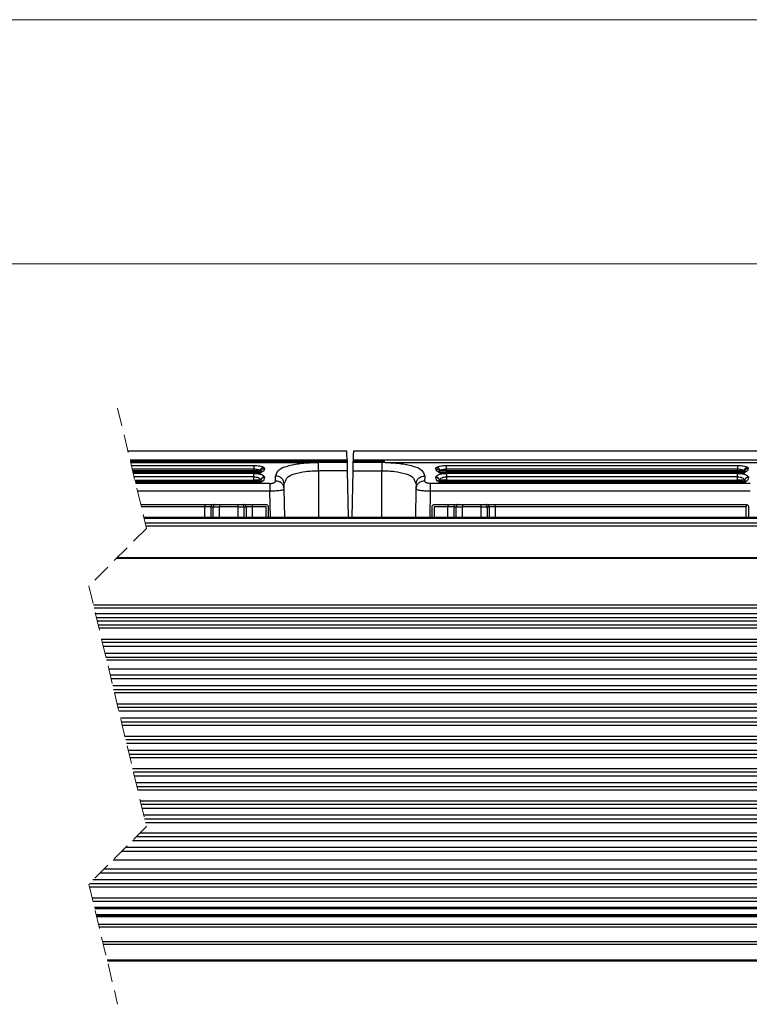
# Model space of a CAD drawing. Units: millimetres. Extents: x 10 to 584, y 10 to 410.
# Drawn here: x 325 to 376, y 342 to 410 of the extents above; entities that cross this region are included whole.
import ezdxf

# ---------------------------------------------------------------- set-up
doc = ezdxf.new("R2010")
doc.units = ezdxf.units.MM
doc.linetypes.add('HIDDEN', pattern=[1.905, 1.27, -0.635])
doc.styles.add('SLDTEXTSTYLE0', font='TXT', dxfattribs={"width": 0.605})
doc.dimstyles.new('SLDDIMSTYLE0', dxfattribs={"dimtxt": 4.622974, "dimasz": 3, "dimexe": 0, "dimexo": 0.0625, "dimgap": 1.155743, "dimtad": 1, "dimdec": 0, "dimlfac": 2, "dimrnd": 1e-09, "dimzin": 12, "dimdsep": 46, "dimtxsty": 'SLDTEXTSTYLE0', "dimsah": 1, "dimcen": 0.09, "dimadec": 0, "dimazin": 3, "dimtfac": 1, "dimtofl": 0, "dimtmove": 0, "dimatfit": 3, "dimfxl": 0, "dimfrac": 2, "dimtolj": 1, "dimtzin": 12, "dimarcsym": 0})

# ---------------------------------------------------------------- blocks, each defined once
blk = doc.blocks.new('_D')
at = {"color": 7, "linetype": 'Continuous', "lineweight": 18}
for p, q in [((86.138, 376.391), (86.138, 394.027)), ((500.792, 376.391), (500.792, 394.027)), ((86.138, 393.027), (500.792, 393.027))]:
    blk.add_line(p, q, dxfattribs=at)
for points in [[(86.138, 393.027), (89.138, 392.277), (89.138, 393.777)], [(500.792, 393.027), (497.792, 393.777), (497.792, 392.277)]]:
    blk.add_solid(points, dxfattribs=at)
at = {"color": 7, "linetype": 'Continuous', "lineweight": 18, "insert": (286.41, 399.166), "char_height": 4.7625, "attachment_point": 1, "style": 'SLDTEXTSTYLE0'}
blk.add_mtext('1219', dxfattribs=at)

msp = doc.modelspace()

# ---------------------------------------------------------------- linework, layer by layer
at = {"color": 7, "linetype": 'Continuous', "lineweight": 18}
msp.add_line((584.0011, 409.9994), (10.0011, 409.9994), dxfattribs=at)
at = {"color": 7, "linetype": 'HIDDEN', "lineweight": 18}
for p, q in [((332.2252, 382.9902), (334.2252, 374.6245)), ((334.2252, 374.6245), (330.2252, 370.6245)), ((330.2252, 370.6245), (334.2252, 353.8931)), ((334.2252, 353.8931), (330.2252, 349.8931)), ((330.2252, 349.8931), (332.2252, 341.5274))]:
    msp.add_line(p, q, dxfattribs=at)
at = {"color": 7, "linetype": 'Continuous', "lineweight": 25}
for p, q in [((348.1664, 379.9902), (332.9424, 379.9902)), ((333.0862, 379.3886), (348.1769, 379.3886)), ((348.6072, 379.3886), (500.5769, 379.3886)), ((500.5664, 379.9902), (348.6177, 379.9902)), ((348.1878, 379.2081), (333.1294, 379.2081)), ((333.1301, 379.2053), (345.9705, 379.2053)), ((333.1793, 378.9991), (341.692, 378.9991)), ((333.237, 378.7581), (341.692, 378.7581)), ((341.692, 378.9991), (341.692, 378.7581)), ((341.692, 378.6443), (341.692, 378.7581)), ((346.192, 378.6349), (346.192, 379.2066)), ((348.1786, 379.2908), (348.18, 379.2081)), ((348.604, 379.2058), (348.6055, 379.2908)), ((350.5919, 379.206), (348.604, 379.2058)), ((350.814, 379.2052), (350.5919, 379.206)), ((350.814, 379.2052), (379.8143, 379.2052)), ((355.092, 378.9991), (375.342, 378.9991)), ((355.092, 378.7581), (355.092, 378.9991)), ((355.092, 378.7581), (355.092, 378.6443)), ((355.092, 378.7581), (375.342, 378.7581)), ((375.342, 378.9991), (375.342, 378.7581)), ((375.342, 378.6443), (375.342, 378.7581)), ((333.2642, 378.6443), (341.692, 378.6443)), ((341.692, 378.5444), (333.2881, 378.5444)), ((333.298, 378.5028), (342.092, 378.5028)), ((341.6913, 378.4471), (333.3113, 378.4471)), ((341.692, 378.2111), (333.3677, 378.2111)), ((333.4219, 377.9844), (341.692, 377.9844)), ((341.6913, 378.4471), (342.092, 378.4473)), ((341.692, 378.6443), (341.692, 378.5444)), ((341.692, 377.9844), (341.692, 378.2111)), ((341.692, 377.9844), (341.692, 377.8845)), ((342.092, 378.5028), (342.092, 378.5304)), ((342.2434, 378.5241), (342.092, 378.4473)), ((342.1353, 378.5127), (342.092, 378.4473)), ((342.092, 378.4473), (342.092, 378.5028)), ((342.1887, 378.6047), (342.1353, 378.5127)), ((342.188, 377.9722), (342.1915, 377.9608)), ((342.4361, 378.206), (342.4404, 378.1702)), ((343.2121, 377.9176), (343.2062, 378.2661)), ((348.19, 378.6349), (346.192, 378.6349)), ((348.19, 378.6349), (348.2466, 375.3913)), ((348.5374, 375.3913), (348.594, 378.6349)), ((348.594, 378.6349), (350.592, 378.6349)), ((353.5778, 378.2661), (353.5719, 377.9176)), ((354.3437, 378.1702), (354.348, 378.206)), ((354.692, 378.4473), (354.5407, 378.5241)), ((354.5925, 377.9608), (354.596, 377.9722)), ((354.692, 378.4473), (354.6488, 378.5127)), ((354.692, 378.5028), (354.692, 378.4473)), ((354.692, 378.5028), (375.742, 378.5028)), ((354.692, 378.4473), (355.0925, 378.4471)), ((355.092, 378.5444), (355.092, 378.6443)), ((355.092, 378.6443), (375.342, 378.6443)), ((375.342, 378.5444), (355.092, 378.5444)), ((355.092, 378.2111), (355.092, 377.9844)), ((375.342, 378.2111), (355.092, 378.2111)), ((355.092, 377.9844), (355.092, 377.8845)), ((355.092, 377.9844), (375.342, 377.9844)), ((375.342, 378.4471), (355.0925, 378.4471)), ((375.342, 378.6443), (375.342, 378.5444)), ((375.342, 378.4471), (375.742, 378.4473)), ((375.342, 378.2111), (375.342, 378.4471)), ((375.342, 377.9844), (375.342, 378.2111)), ((375.342, 377.9844), (375.342, 377.8845)), ((375.742, 378.5028), (375.742, 378.5304)), ((375.8934, 378.5241), (375.742, 378.4473)), ((375.7853, 378.5127), (375.742, 378.4473)), ((375.742, 378.4473), (375.742, 378.5028)), ((375.8387, 378.6047), (375.7853, 378.5127)), ((375.838, 377.9722), (375.8415, 377.9608)), ((376.086, 378.206), (376.0904, 378.1702)), ((341.692, 377.8845), (333.4458, 377.8845)), ((342.092, 377.845), (333.4553, 377.845)), ((342.092, 377.7647), (333.4745, 377.7647)), ((342.8152, 377.744), (333.4794, 377.744)), ((342.2769, 377.8787), (342.092, 377.7647)), ((342.092, 377.845), (342.092, 377.8705)), ((342.1448, 377.8601), (342.092, 377.7647)), ((342.092, 377.7647), (342.092, 377.845)), ((342.1916, 377.9608), (342.1448, 377.8601)), ((342.8152, 377.744), (342.8152, 377.2035)), ((343.812, 377.3733), (343.7873, 377.3534)), ((343.812, 377.3733), (343.7907, 377.4689)), ((343.7978, 377.3609), (343.7989, 377.4322)), ((343.8061, 377.7142), (343.8945, 377.9065)), ((343.812, 377.3733), (343.8061, 377.7142)), ((343.8466, 375.3913), (343.812, 377.3733)), ((352.9029, 377.8774), (352.9779, 377.7142)), ((352.972, 377.3733), (352.9374, 375.3913)), ((352.9396, 377.9087), (352.9898, 377.8094)), ((352.9779, 377.7142), (352.972, 377.3733)), ((352.9933, 377.4689), (352.972, 377.3733)), ((352.9968, 377.3534), (352.972, 377.3733)), ((352.9779, 377.7142), (352.9994, 377.8118)), ((352.9851, 377.4322), (352.9862, 377.3619)), ((353.9689, 377.744), (353.9689, 377.2035)), ((376.2152, 377.744), (353.9689, 377.744)), ((354.692, 377.7647), (354.5071, 377.8787)), ((354.6392, 377.8601), (354.5925, 377.9608)), ((354.692, 377.7647), (354.6392, 377.8601)), ((354.692, 377.845), (354.692, 377.7647)), ((375.742, 377.845), (354.692, 377.845)), ((375.742, 377.7647), (354.692, 377.7647)), ((375.342, 377.8845), (355.092, 377.8845)), ((375.9269, 377.8787), (375.742, 377.7647)), ((375.742, 377.845), (375.742, 377.8705)), ((375.7948, 377.8601), (375.742, 377.7647)), ((375.742, 377.7647), (375.742, 377.845)), ((375.8415, 377.9608), (375.7948, 377.8601)), ((342.8152, 377.2035), (333.6086, 377.2035)), ((376.2152, 377.2035), (353.9689, 377.2035)), ((333.83, 376.2774), (342.542, 376.2774)), ((338.2953, 376.1274), (333.8659, 376.1274)), ((338.2953, 376.2774), (338.2953, 376.1274)), ((338.7283, 376.1274), (338.2953, 376.1274)), ((338.7283, 376.1274), (338.8727, 376.1274)), ((338.8727, 376.1274), (339.3057, 376.1274)), ((339.3057, 376.2774), (339.3057, 376.1274)), ((340.5783, 376.1274), (339.3057, 376.1274)), ((340.5783, 376.2774), (340.5783, 376.1274)), ((340.5783, 376.1274), (341.0114, 376.1274)), ((341.0114, 376.1274), (341.1557, 376.1274)), ((341.5887, 376.1274), (341.1557, 376.1274)), ((341.5887, 376.2774), (341.5887, 376.1274)), ((342.542, 376.1274), (341.5887, 376.1274)), ((342.692, 376.1274), (342.692, 375.3913)), ((354.092, 375.3913), (354.092, 376.1274)), ((354.242, 376.2774), (375.942, 376.2774)), ((355.1953, 376.1274), (354.242, 376.1274)), ((355.1953, 376.2774), (355.1953, 376.1274)), ((355.6283, 376.1274), (355.1953, 376.1274)), ((355.6283, 376.1274), (355.7727, 376.1274)), ((355.7727, 376.1274), (356.2057, 376.1274)), ((356.2057, 376.2774), (356.2057, 376.1274)), ((357.4783, 376.1274), (356.2057, 376.1274)), ((357.4783, 376.2774), (357.4783, 376.1274)), ((357.4783, 376.1274), (357.9114, 376.1274)), ((357.9114, 376.1274), (358.0557, 376.1274)), ((358.4887, 376.1274), (358.0557, 376.1274)), ((358.4887, 376.2774), (358.4887, 376.1274)), ((375.942, 376.1274), (358.4887, 376.1274)), ((375.942, 376.2335), (375.942, 376.1274)), ((376.092, 376.1274), (376.092, 375.3913)), ((500.792, 375.3913), (334.0419, 375.3913)), ((334.0559, 375.3328), (500.792, 375.3328)), ((500.792, 374.9971), (334.1361, 374.9971)), ((334.1819, 374.8056), (500.792, 374.8056)), ((500.792, 372.5287), (332.1294, 372.5287)), ((500.792, 372.5872), (332.1879, 372.5872)), ((330.5423, 369.2982), (500.792, 369.2982)), ((330.5881, 369.1067), (500.792, 369.1067)), ((500.792, 368.6774), (330.6907, 368.6774)), ((330.7504, 368.4274), (500.792, 368.4274)), ((479.542, 368.1774), (330.8102, 368.1774)), ((330.87, 367.9274), (479.542, 367.9274)), ((479.542, 367.6774), (330.9298, 367.6774)), ((331.1091, 366.9274), (479.542, 366.9274)), ((479.542, 366.6774), (331.1688, 366.6774)), ((331.2286, 366.4274), (479.542, 366.4274)), ((479.542, 365.9274), (331.3481, 365.9274)), ((331.4079, 365.6774), (479.542, 365.6774)), ((331.4557, 365.4774), (476.042, 365.4774)), ((476.042, 364.8274), (331.6111, 364.8274)), ((479.542, 364.4274), (331.7067, 364.4274)), ((331.7665, 364.1774), (479.542, 364.1774)), ((479.542, 363.6774), (331.886, 363.6774)), ((331.9458, 363.4274), (479.542, 363.4274)), ((479.542, 363.1774), (332.0056, 363.1774)), ((332.1849, 362.4274), (479.542, 362.4274)), ((479.542, 362.1774), (332.2446, 362.1774)), ((332.3044, 361.9274), (479.542, 361.9274)), ((479.542, 361.4274), (332.4239, 361.4274)), ((332.4837, 361.1774), (479.542, 361.1774)), ((479.542, 360.9274), (332.5435, 360.9274)), ((332.7228, 360.1774), (479.542, 360.1774)), ((479.542, 359.9274), (332.7825, 359.9274)), ((332.8423, 359.6774), (479.542, 359.6774)), ((479.542, 359.1774), (332.9619, 359.1774)), ((333.0216, 358.9274), (479.542, 358.9274)), ((479.542, 358.6774), (333.0814, 358.6774)), ((333.2607, 357.9274), (479.542, 357.9274)), ((479.542, 357.6774), (333.3205, 357.6774)), ((333.3802, 357.4274), (479.542, 357.4274)), ((479.542, 356.9274), (333.4998, 356.9274)), ((333.5595, 356.6774), (479.542, 356.6774)), ((479.542, 356.4274), (333.6193, 356.4274)), ((333.7986, 355.6774), (479.542, 355.6774)), ((479.542, 355.4274), (333.8584, 355.4274)), ((333.9181, 355.1774), (479.542, 355.1774)), ((479.542, 354.6774), (334.0377, 354.6774)), ((334.0974, 354.4274), (479.542, 354.4274)), ((334.1572, 354.1774), (479.542, 354.1774)), ((479.542, 353.4274), (333.7595, 353.4274)), ((333.2595, 352.9274), (479.542, 352.9274)), ((479.542, 353.1774), (333.5095, 353.1774)), ((332.5095, 352.1774), (479.542, 352.1774)), ((479.542, 352.4274), (332.7595, 352.4274)), ((331.9095, 351.5774), (476.042, 351.5774)), ((331.0095, 350.6774), (479.542, 350.6774)), ((479.542, 350.9274), (331.2595, 350.9274)), ((330.2595, 349.9274), (479.542, 349.9274)), ((479.542, 350.1774), (330.5095, 350.1774)), ((479.542, 349.6774), (330.2768, 349.6774)), ((330.4561, 348.9274), (479.542, 348.9274)), ((479.542, 348.6774), (330.5158, 348.6774)), ((479.542, 348.2568), (330.6164, 348.2568)), ((330.631, 348.1954), (479.542, 348.1954)), ((479.542, 347.7506), (330.7374, 347.7506)), ((330.7549, 347.6774), (479.542, 347.6774)), ((479.542, 347.6042), (330.7724, 347.6042)), ((330.8928, 347.1006), (479.542, 347.1006)), ((330.935, 346.9238), (479.542, 346.9238)), ((479.542, 345.881), (331.1844, 345.881)), ((331.2266, 345.7042), (479.542, 345.7042)), ((479.542, 344.6006), (331.4905, 344.6006)), ((479.542, 344.5274), (331.508, 344.5274))]:
    msp.add_line(p, q, dxfattribs=at)
at = {"color": 8, "linetype": 'Continuous', "lineweight": 25}
for p, q in [((333.1096, 379.2908), (348.1786, 379.2908)), ((348.6055, 379.2908), (350.7957, 379.2908)), ((346.192, 378.6349), (346.192, 375.3913)), ((350.592, 375.3913), (350.592, 378.6349)), ((342.8468, 375.3913), (342.8152, 377.2035)), ((353.9689, 377.2035), (353.9372, 375.3913)), ((338.2953, 375.3913), (338.2953, 376.1274)), ((338.7283, 375.3913), (338.7283, 376.1274)), ((338.8727, 375.3913), (338.8727, 376.1274)), ((339.3057, 375.3913), (339.3057, 376.1274)), ((340.5783, 376.1274), (340.5783, 375.3913)), ((341.0114, 376.1274), (341.0114, 375.3913)), ((341.1557, 376.1274), (341.1557, 375.3913)), ((341.5887, 376.1274), (341.5887, 375.3913)), ((342.542, 375.3913), (342.542, 376.1274)), ((354.242, 376.1274), (354.242, 375.3913)), ((355.1953, 375.3913), (355.1953, 376.1274)), ((355.6283, 375.3913), (355.6283, 376.1274)), ((355.7727, 375.3913), (355.7727, 376.1274)), ((356.2057, 375.3913), (356.2057, 376.1274)), ((357.4783, 376.1274), (357.4783, 375.3913)), ((357.9114, 376.1274), (357.9114, 375.3913)), ((358.0557, 376.1274), (358.0557, 375.3913)), ((358.4887, 376.1274), (358.4887, 375.3913)), ((375.942, 375.3913), (375.942, 376.1274))]:
    msp.add_line(p, q, dxfattribs=at)
at = {"color": 7, "linetype": 'Continuous', "lineweight": 25, "flags": 128}
for points in [[(348.1769, 379.3886), (348.1702, 379.7731), (348.1668, 379.9661), (348.1664, 379.9902)], [(348.1769, 379.3886), (348.177, 379.3827), (348.1771, 379.3734), (348.1773, 379.361), (348.1776, 379.3459), (348.1779, 379.3287), (348.1782, 379.3101), (348.1786, 379.2908)], [(348.6072, 379.3886), (348.6071, 379.3827), (348.6069, 379.3734), (348.6067, 379.361), (348.6064, 379.3459), (348.6061, 379.3287), (348.6058, 379.3101), (348.6055, 379.2908)], [(348.6177, 379.9902), (348.6172, 379.9661), (348.6139, 379.7731), (348.6072, 379.3886)], [(348.1801, 379.2058), (348.1807, 379.1683), (348.1817, 379.112), (348.183, 379.0388), (348.1845, 378.9513), (348.1862, 378.8525), (348.1881, 378.7458), (348.19, 378.6349)], [(348.594, 378.6349), (348.5959, 378.7458), (348.5978, 378.8525), (348.5995, 378.9513), (348.601, 379.0388), (348.6023, 379.112), (348.6033, 379.1683), (348.604, 379.2058)], [(350.5919, 379.206), (350.592, 379.1281), (350.592, 378.9971), (350.592, 378.8266), (350.592, 378.6349)]]:
    msp.add_lwpolyline(points, dxfattribs=at)
at = {"color": 7, "linetype": 'Continuous', "lineweight": 25}
for centre, radius, start, end in [((342.092, 378.6028), 0.1, 269.993425, 295.618094), ((354.692, 378.603), 0.1001, 244.402425, 269.994588), ((375.742, 378.6029), 0.1001, 269.999806, 295.603181), ((342.092, 377.9449), 0.1, 269.990731, 301.889387), ((354.692, 377.9451), 0.1001, 238.137063, 269.995088), ((375.742, 377.9451), 0.1001, 270.002539, 301.869046), ((338.8691, 376.1368), 0.141, 94.400203, 183.817799), ((339.0134, 376.1368), 0.141, 94.402373, 183.809123), ((340.8706, 376.1368), 0.141, 356.190877, 85.597627), ((341.015, 376.1368), 0.141, 356.182201, 85.599797), ((355.7691, 376.1368), 0.1411, 94.405956, 183.805541), ((355.9134, 376.1368), 0.141, 94.400203, 183.817799), ((357.7706, 376.1368), 0.1411, 356.194459, 85.594044), ((357.915, 376.1368), 0.141, 356.181853, 85.60665)]:
    msp.add_arc(centre, radius, start, end, dxfattribs=at)
for points, knots in [([(341.692, 378.9991), (341.7608, 378.9977), (341.8937, 378.995), (342.0803, 378.9708), (342.2409, 378.9381), (342.3301, 378.8951), (342.3691, 378.8762)], [0, 0, 0, 0, 0.2971036, 0.5736209, 0.8133211, 1, 1, 1, 1]), ([(341.692, 378.7581), (341.7376, 378.7567), (341.8265, 378.7539), (341.9504, 378.7304), (342.0598, 378.6964), (342.1168, 378.6555), (342.1434, 378.6364)], [0, 0, 0, 0, 0.2868302, 0.5599684, 0.7945758, 1, 1, 1, 1]), ([(342.3691, 378.8762), (342.3423, 378.8698), (342.2857, 378.8561), (342.2146, 378.7991), (342.1618, 378.7236), (342.1494, 378.6647), (342.1434, 378.6364)], [0, 0, 0, 0, 0.2321683, 0.4913357, 0.7556721, 1, 1, 1, 1]), ([(342.4303, 378.7794), (342.4036, 378.7776), (342.3492, 378.7739), (342.2753, 378.7361), (342.2165, 378.6784), (342.1977, 378.6287), (342.1887, 378.6047)], [0, 0, 0, 0, 0.2480567, 0.5067984, 0.7615077, 1, 1, 1, 1]), ([(342.4303, 378.7794), (342.4135, 378.7284), (342.3789, 378.6233), (342.2894, 378.5578), (342.2434, 378.5241)], [0, 0, 0, 0, 0.4850925, 1, 1, 1, 1]), ([(342.3691, 378.8762), (342.3902, 378.8627), (342.4265, 378.8393), (342.4292, 378.7971), (342.4303, 378.7794)], [0, 0, 0, 0, 0.5799634, 1, 1, 1, 1]), ([(343.2062, 378.2661), (343.2643, 378.4125), (343.4089, 378.7768), (344.1209, 378.9965), (344.9607, 379.1655), (345.6187, 379.1914), (345.9705, 379.2053)], [0, 0, 0, 0, 0.1469486, 0.3655341, 0.6607475, 1, 1, 1, 1]), ([(345.9705, 379.2053), (345.9965, 379.2054), (346.0294, 379.2056), (346.0645, 379.2057), (346.0747, 379.2058), (346.1036, 379.206), (346.1382, 379.2062), (346.1759, 379.2064), (346.1878, 379.2064), (346.192, 379.2065)], [0, 0, 0, 0, 0.3512503, 0.4468502, 0.4747027, 0.4891672, 0.8391424, 0.9432191, 1, 1, 1, 1]), ([(348.1801, 379.2058), (348.1622, 379.2058), (347.8281, 379.2055), (347.1654, 379.2044), (346.5206, 379.2059), (346.192, 379.2066)], [0, 0, 0, 0, 0.0269084, 0.5041812, 1, 1, 1, 1]), ([(350.814, 379.2052), (351.166, 379.1914), (351.8243, 379.1655), (352.6641, 378.9963), (353.3756, 378.7764), (353.5199, 378.4124), (353.5778, 378.2661)], [0, 0, 0, 0, 0.33950508, 0.6348309, 0.85318252, 1, 1, 1, 1]), ([(354.3538, 378.7794), (354.355, 378.797), (354.3579, 378.8391), (354.394, 378.8626), (354.4149, 378.8762)], [0, 0, 0, 0, 0.4185569, 1, 1, 1, 1]), ([(354.5407, 378.5241), (354.498, 378.5546), (354.4081, 378.619), (354.3725, 378.7241), (354.3538, 378.7794)], [0, 0, 0, 0, 0.4740941, 1, 1, 1, 1]), ([(354.3538, 378.7794), (354.3809, 378.7775), (354.4359, 378.7737), (354.5101, 378.7352), (354.5681, 378.6774), (354.5865, 378.6283), (354.5954, 378.6047)], [0, 0, 0, 0, 0.2523213, 0.5124945, 0.7655733, 1, 1, 1, 1]), ([(354.4149, 378.8762), (354.454, 378.8951), (354.5434, 378.9383), (354.7044, 378.9709), (354.8909, 378.995), (355.0236, 378.9977), (355.092, 378.9991)], [0, 0, 0, 0, 0.1869832, 0.4272922, 0.7044972, 1, 1, 1, 1]), ([(354.4149, 378.8762), (354.4417, 378.8698), (354.4984, 378.8561), (354.5694, 378.7991), (354.6222, 378.7236), (354.6347, 378.6647), (354.6406, 378.6364)], [0, 0, 0, 0, 0.232147, 0.4912958, 0.7556487, 1, 1, 1, 1]), ([(354.6406, 378.6364), (354.6673, 378.6555), (354.7243, 378.6964), (354.8337, 378.7304), (354.9576, 378.7539), (355.0465, 378.7567), (355.092, 378.7581)], [0, 0, 0, 0, 0.20559769, 0.44018283, 0.71339926, 1, 1, 1, 1]), ([(375.342, 378.9991), (375.4107, 378.9977), (375.5433, 378.995), (375.7298, 378.9709), (375.8906, 378.9383), (375.98, 378.8951), (376.0191, 378.8762)], [0, 0, 0, 0, 0.29634178, 0.57257705, 0.81308447, 1, 1, 1, 1]), ([(375.342, 378.7581), (375.3876, 378.7567), (375.4765, 378.7539), (375.6004, 378.7304), (375.7097, 378.6964), (375.7668, 378.6555), (375.7934, 378.6364)], [0, 0, 0, 0, 0.2867267, 0.5597896, 0.7944838, 1, 1, 1, 1]), ([(376.0191, 378.8762), (375.9923, 378.8698), (375.9357, 378.8561), (375.8647, 378.7991), (375.8118, 378.7236), (375.7994, 378.6647), (375.7934, 378.6364)], [0, 0, 0, 0, 0.2321537, 0.4913112, 0.7556619, 1, 1, 1, 1]), ([(376.0803, 378.7794), (376.0536, 378.7776), (375.9992, 378.7739), (375.9253, 378.7361), (375.8665, 378.6784), (375.8477, 378.6287), (375.8387, 378.6047)], [0, 0, 0, 0, 0.2480648, 0.5067733, 0.7614968, 1, 1, 1, 1]), ([(376.0803, 378.7794), (376.0635, 378.7284), (376.0288, 378.6233), (375.9394, 378.5578), (375.8934, 378.5241)], [0, 0, 0, 0, 0.4850958, 1, 1, 1, 1]), ([(376.0191, 378.8762), (376.0401, 378.8626), (376.0761, 378.8391), (376.079, 378.797), (376.0803, 378.7794)], [0, 0, 0, 0, 0.5813243, 1, 1, 1, 1]), ([(341.6913, 378.4471), (341.7778, 378.4444), (341.9426, 378.4392), (342.1626, 378.3916), (342.3459, 378.3303), (342.4098, 378.2422), (342.4361, 378.206)], [0, 0, 0, 0, 0.3182331, 0.6059958, 0.8379361, 1, 1, 1, 1]), ([(341.692, 378.2111), (341.692, 378.2364), (341.6918, 378.2847), (341.6917, 378.3513), (341.6915, 378.4046), (341.6913, 378.435), (341.6913, 378.4471)], [0, 0, 0, 0, 0.32181011, 0.6131971, 0.84661815, 1, 1, 1, 1]), ([(341.692, 378.6443), (341.7342, 378.6442), (341.8184, 378.644), (341.9401, 378.6425), (342.0484, 378.6406), (342.1147, 378.6376), (342.1434, 378.6364)], [0, 0, 0, 0, 0.2805374, 0.559079, 0.8091792, 1, 1, 1, 1]), ([(342.092, 378.5304), (342.0832, 378.5323), (342.0625, 378.5367), (342.0247, 378.538), (341.9751, 378.5405), (341.913, 378.5421), (341.8172, 378.544), (341.7423, 378.5442), (341.692, 378.5444)], [0, 0, 0, 0, 0.0674377, 0.1581824, 0.2823403, 0.4392848, 0.6234188, 1, 1, 1, 1]), ([(341.692, 378.2111), (341.7491, 378.2082), (341.86, 378.2026), (342.0096, 378.1565), (342.1356, 378.0858), (342.1717, 378.0077), (342.188, 377.9722)], [0, 0, 0, 0, 0.2918637, 0.5675607, 0.8038105, 1, 1, 1, 1]), ([(342.092, 378.5304), (342.1029, 378.5315), (342.1248, 378.5335), (342.1539, 378.5499), (342.1772, 378.5738), (342.1848, 378.5944), (342.1887, 378.6047)], [0, 0, 0, 0, 0.2500603, 0.5000819, 0.7500813, 1, 1, 1, 1]), ([(342.188, 377.9722), (342.1797, 377.9733), (342.1569, 377.9761), (342.1338, 377.977), (342.1191, 377.9776)], [0, 0, 0, 0, 0.3622876, 1, 1, 1, 1]), ([(342.2434, 378.5241), (342.2246, 378.5264), (342.1876, 378.531), (342.1525, 378.5187), (342.1353, 378.5127)], [0, 0, 0, 0, 0.5095909, 1, 1, 1, 1]), ([(342.1434, 378.6364), (342.1569, 378.6332), (342.1772, 378.6286), (342.1858, 378.6106), (342.1887, 378.6047)], [0, 0, 0, 0, 0.6693941, 1, 1, 1, 1]), ([(342.4361, 378.206), (342.4056, 378.2017), (342.3426, 378.1926), (342.2613, 378.1386), (342.2027, 378.0618), (342.1928, 378.001), (342.188, 377.9722)], [0, 0, 0, 0, 0.24557264, 0.50919849, 0.76712543, 1, 1, 1, 1]), ([(342.4404, 378.1702), (342.4107, 378.1676), (342.3499, 378.1625), (342.2692, 378.1158), (342.2097, 378.0456), (342.1974, 377.9882), (342.1916, 377.9608)], [0, 0, 0, 0, 0.24884604, 0.51083329, 0.76613024, 1, 1, 1, 1]), ([(342.4404, 378.1702), (342.4294, 378.1125), (342.4075, 377.9972), (342.3205, 377.9182), (342.2769, 377.8787)], [0, 0, 0, 0, 0.499414, 1, 1, 1, 1]), ([(343.8061, 377.7142), (343.7969, 377.7843), (343.7827, 377.8926), (343.707, 378.0208), (343.6294, 378.1089), (343.5338, 378.1797), (343.3949, 378.2481), (343.2807, 378.259), (343.2062, 378.2661)], [0, 0, 0, 0, 0.232488, 0.3589288, 0.489566, 0.621939, 0.753143, 1, 1, 1, 1]), ([(354.5071, 377.8787), (354.4678, 377.9134), (354.38, 377.9908), (354.3566, 378.1064), (354.3437, 378.1702)], [0, 0, 0, 0, 0.4480408, 1, 1, 1, 1]), ([(354.3437, 378.1702), (354.3735, 378.1676), (354.4347, 378.1624), (354.5154, 378.1153), (354.5745, 378.0451), (354.5867, 377.9881), (354.5925, 377.9608)], [0, 0, 0, 0, 0.2505835, 0.5131917, 0.7677934, 1, 1, 1, 1]), ([(354.348, 378.206), (354.3743, 378.2423), (354.4384, 378.3305), (354.6221, 378.3919), (354.8419, 378.4392), (355.0064, 378.4444), (355.0925, 378.4471)], [0, 0, 0, 0, 0.1624297, 0.3948784, 0.6835522, 1, 1, 1, 1]), ([(354.348, 378.206), (354.3784, 378.2017), (354.4414, 378.1926), (354.5227, 378.1385), (354.5813, 378.0617), (354.5913, 378.001), (354.596, 377.9722)], [0, 0, 0, 0, 0.2455904, 0.5092046, 0.7671204, 1, 1, 1, 1]), ([(354.5407, 378.5241), (354.56, 378.5264), (354.597, 378.5309), (354.632, 378.5186), (354.6488, 378.5127)], [0, 0, 0, 0, 0.5228464, 1, 1, 1, 1]), ([(354.5954, 378.6047), (354.5983, 378.6106), (354.6069, 378.6286), (354.6271, 378.6332), (354.6406, 378.6364)], [0, 0, 0, 0, 0.3306849, 1, 1, 1, 1]), ([(354.6488, 378.5127), (354.6368, 378.5236), (354.6096, 378.5485), (354.6005, 378.5845), (354.5954, 378.6047)], [0, 0, 0, 0, 0.4403189, 1, 1, 1, 1]), ([(354.692, 378.5304), (354.6811, 378.5315), (354.6592, 378.5335), (354.6301, 378.5498), (354.6068, 378.5738), (354.5992, 378.5944), (354.5954, 378.6047)], [0, 0, 0, 0, 0.250037, 0.500136, 0.7500446, 1, 1, 1, 1]), ([(354.596, 377.9722), (354.6124, 378.0077), (354.6485, 378.0859), (354.7746, 378.1566), (354.9241, 378.2026), (355.035, 378.2082), (355.092, 378.2111)], [0, 0, 0, 0, 0.1964936, 0.4327325, 0.7082367, 1, 1, 1, 1]), ([(354.6649, 377.9776), (354.6502, 377.977), (354.6272, 377.9762), (354.6043, 377.9733), (354.596, 377.9722)], [0, 0, 0, 0, 0.6378464, 1, 1, 1, 1]), ([(355.092, 378.6443), (355.0498, 378.6442), (354.9657, 378.644), (354.844, 378.6425), (354.7357, 378.6406), (354.6693, 378.6376), (354.6406, 378.6364)], [0, 0, 0, 0, 0.2803301, 0.5588295, 0.8090205, 1, 1, 1, 1]), ([(355.092, 378.5444), (355.0444, 378.5442), (354.9726, 378.544), (354.8799, 378.5423), (354.8171, 378.5408), (354.7654, 378.5383), (354.7246, 378.537), (354.7019, 378.5324), (354.692, 378.5304)], [0, 0, 0, 0, 0.3567067, 0.5372041, 0.6947844, 0.826643, 0.9249739, 1, 1, 1, 1]), ([(355.0925, 378.4471), (355.0924, 378.435), (355.0923, 378.4046), (355.0922, 378.3513), (355.0921, 378.2847), (355.0921, 378.2364), (355.092, 378.2111)], [0, 0, 0, 0, 0.15338893, 0.38680202, 0.67818923, 1, 1, 1, 1]), ([(375.342, 378.6443), (375.3842, 378.6442), (375.4683, 378.644), (375.5901, 378.6425), (375.6984, 378.6406), (375.7647, 378.6376), (375.7934, 378.6364)], [0, 0, 0, 0, 0.2803631, 0.5588955, 0.8090534, 1, 1, 1, 1]), ([(375.742, 378.5304), (375.7319, 378.5324), (375.7087, 378.5371), (375.6672, 378.5384), (375.5912, 378.5419), (375.4812, 378.5438), (375.3891, 378.5442), (375.342, 378.5444)], [0, 0, 0, 0, 0.07714641, 0.17670253, 0.31034676, 0.64704585, 1, 1, 1, 1]), ([(375.342, 378.4471), (375.4281, 378.4444), (375.5925, 378.4392), (375.8121, 378.3917), (375.9957, 378.3305), (376.0597, 378.2423), (376.086, 378.206)], [0, 0, 0, 0, 0.3168514, 0.6047921, 0.8375928, 1, 1, 1, 1]), ([(375.342, 378.2111), (375.3991, 378.2082), (375.51, 378.2026), (375.6595, 378.1566), (375.7856, 378.0859), (375.8217, 378.0077), (375.838, 377.9722)], [0, 0, 0, 0, 0.2917381, 0.5673241, 0.8036297, 1, 1, 1, 1]), ([(375.742, 378.5304), (375.7529, 378.5315), (375.7748, 378.5335), (375.8039, 378.5499), (375.8272, 378.5738), (375.8348, 378.5944), (375.8387, 378.6047)], [0, 0, 0, 0, 0.2500453, 0.5000518, 0.7500363, 1, 1, 1, 1]), ([(375.838, 377.9722), (375.8297, 377.9733), (375.8069, 377.9761), (375.7838, 377.977), (375.7691, 377.9776)], [0, 0, 0, 0, 0.3623675, 1, 1, 1, 1]), ([(375.8934, 378.5241), (375.8746, 378.5264), (375.8376, 378.531), (375.8025, 378.5187), (375.7853, 378.5127)], [0, 0, 0, 0, 0.5095246, 1, 1, 1, 1]), ([(375.7934, 378.6364), (375.8069, 378.6332), (375.8272, 378.6286), (375.8358, 378.6106), (375.8386, 378.6047)], [0, 0, 0, 0, 0.6693008, 1, 1, 1, 1]), ([(376.086, 378.206), (376.0556, 378.2017), (375.9926, 378.1926), (375.9113, 378.1386), (375.8527, 378.0618), (375.8427, 378.001), (375.838, 377.9722)], [0, 0, 0, 0, 0.245556, 0.509207, 0.7671256, 1, 1, 1, 1]), ([(376.0904, 378.1702), (376.0607, 378.1677), (375.9999, 378.1625), (375.9192, 378.1158), (375.8597, 378.0456), (375.8474, 377.9882), (375.8415, 377.9608)], [0, 0, 0, 0, 0.2488459, 0.5107989, 0.7661276, 1, 1, 1, 1]), ([(376.0904, 378.1702), (376.0794, 378.1126), (376.0574, 377.9972), (375.9705, 377.9182), (375.9269, 377.8787)], [0, 0, 0, 0, 0.499417, 1, 1, 1, 1]), ([(342.092, 377.8705), (342.0832, 377.8724), (342.0625, 377.8769), (342.0247, 377.8781), (341.9751, 377.8807), (341.913, 377.8822), (341.8172, 377.8841), (341.7423, 377.8843), (341.692, 377.8845)], [0, 0, 0, 0, 0.0674377, 0.1581824, 0.2823404, 0.439285, 0.6234189, 1, 1, 1, 1]), ([(342.092, 377.8705), (342.1043, 377.8719), (342.1289, 377.8745), (342.1606, 377.895), (342.1841, 377.9245), (342.1891, 377.9487), (342.1916, 377.9608)], [0, 0, 0, 0, 0.2501089, 0.5000518, 0.7500759, 1, 1, 1, 1]), ([(342.2769, 377.8787), (342.2534, 377.8819), (342.2075, 377.8882), (342.1653, 377.8693), (342.1448, 377.8601)], [0, 0, 0, 0, 0.5137818, 1, 1, 1, 1]), ([(342.8152, 377.744), (342.8409, 377.7446), (342.8915, 377.7458), (342.9651, 377.756), (343.0337, 377.7714), (343.1073, 377.7983), (343.1853, 377.8364), (343.2043, 377.8939), (343.2121, 377.9176)], [0, 0, 0, 0, 0.1666719, 0.3278212, 0.4814946, 0.6195726, 0.8432356, 1, 1, 1, 1]), ([(353.9689, 377.744), (353.9431, 377.7446), (353.8925, 377.7458), (353.8189, 377.756), (353.7503, 377.7714), (353.6767, 377.7983), (353.5987, 377.8364), (353.5797, 377.8939), (353.5719, 377.9176)], [0, 0, 0, 0, 0.1667361, 0.3278214, 0.4815611, 0.6195729, 0.8432357, 1, 1, 1, 1]), ([(354.5071, 377.8787), (354.5315, 377.882), (354.5774, 377.8881), (354.6195, 377.869), (354.6392, 377.8601)], [0, 0, 0, 0, 0.5309403, 1, 1, 1, 1]), ([(354.5925, 377.9608), (354.595, 377.9487), (354.6, 377.9245), (354.6234, 377.895), (354.6551, 377.8745), (354.6797, 377.8719), (354.692, 377.8705)], [0, 0, 0, 0, 0.2499328, 0.4998797, 0.7499068, 1, 1, 1, 1]), ([(355.092, 377.8845), (355.0444, 377.8844), (354.9726, 377.8841), (354.8799, 377.8824), (354.8171, 377.8809), (354.7654, 377.8784), (354.7246, 377.8771), (354.7019, 377.8725), (354.692, 377.8705)], [0, 0, 0, 0, 0.35670646, 0.53720383, 0.6947839, 0.82664257, 0.92497315, 1, 1, 1, 1]), ([(375.742, 377.8705), (375.7319, 377.8726), (375.7087, 377.8772), (375.6672, 377.8785), (375.5912, 377.8821), (375.4812, 377.8839), (375.3891, 377.8843), (375.342, 377.8845)], [0, 0, 0, 0, 0.07714639, 0.17670278, 0.31034698, 0.64704597, 1, 1, 1, 1]), ([(375.742, 377.8705), (375.7543, 377.8719), (375.7789, 377.8745), (375.8106, 377.895), (375.834, 377.9245), (375.839, 377.9487), (375.8415, 377.9608)], [0, 0, 0, 0, 0.2500979, 0.500123, 0.7500746, 1, 1, 1, 1]), ([(375.9269, 377.8787), (375.9034, 377.8819), (375.8575, 377.8882), (375.8153, 377.8693), (375.7948, 377.8601)], [0, 0, 0, 0, 0.5138351, 1, 1, 1, 1]), ([(342.542, 376.2774), (342.553, 376.2768), (342.5744, 376.2758), (342.6123, 376.2636), (342.6499, 376.2352), (342.6781, 376.1978), (342.6905, 376.16), (342.6915, 376.1386), (342.692, 376.1274)], [0, 0, 0, 0, 0.14024846, 0.27181828, 0.49998126, 0.72811938, 0.85821881, 1, 1, 1, 1]), ([(354.092, 376.1274), (354.0926, 376.1384), (354.0937, 376.1598), (354.1058, 376.1977), (354.1342, 376.2352), (354.1716, 376.2635), (354.2095, 376.2758), (354.2309, 376.2769), (354.242, 376.2774)], [0, 0, 0, 0, 0.1402475, 0.2717908, 0.499958, 0.7280618, 0.8581821, 1, 1, 1, 1]), ([(375.942, 376.2774), (375.953, 376.2768), (375.9744, 376.2758), (376.0123, 376.2636), (376.0499, 376.2352), (376.0781, 376.1978), (376.0905, 376.16), (376.0915, 376.1386), (376.092, 376.1274)], [0, 0, 0, 0, 0.14024846, 0.27181828, 0.49998126, 0.72811938, 0.85821881, 1, 1, 1, 1])]:
    msp.add_open_spline(points, degree=3, knots=knots, dxfattribs=at)
at = {"color": 8, "linetype": 'Continuous', "lineweight": 25}
for points, knots in [([(342.1191, 377.9776), (342.0767, 377.979), (341.9838, 377.982), (341.8414, 377.9839), (341.7415, 377.9843), (341.692, 377.9844)], [0, 0, 0, 0, 0.2981859, 0.6523028, 1, 1, 1, 1]), ([(343.8945, 377.9065), (343.9223, 377.9833), (344.0206, 378.2548), (344.5978, 378.4468), (345.1703, 378.5759), (345.7354, 378.6269), (346.0378, 378.6322), (346.192, 378.6349)], [0, 0, 0, 0, 0.0942682, 0.3330458, 0.6411109, 0.8168767, 1, 1, 1, 1]), ([(350.592, 378.6349), (350.7463, 378.6322), (351.0487, 378.6269), (351.6136, 378.5757), (352.1879, 378.448), (352.7717, 378.2482), (352.8719, 377.965), (352.9029, 377.8774)], [0, 0, 0, 0, 0.1808495, 0.3544395, 0.6587288, 0.8945154, 1, 1, 1, 1]), ([(352.9994, 377.8118), (353.0048, 377.8482), (353.016, 377.9225), (353.0777, 378.0205), (353.1544, 378.109), (353.2502, 378.1797), (353.3891, 378.2481), (353.5033, 378.259), (353.5778, 378.2661)], [0, 0, 0, 0, 0.1365677, 0.2788164, 0.4257856, 0.5746944, 0.7223031, 1, 1, 1, 1]), ([(355.092, 377.9844), (355.0425, 377.9843), (354.9425, 377.9839), (354.8002, 377.982), (354.7073, 377.979), (354.6649, 377.9776)], [0, 0, 0, 0, 0.3478018, 0.7019186, 1, 1, 1, 1]), ([(375.7691, 377.9776), (375.7267, 377.979), (375.6338, 377.982), (375.4915, 377.9839), (375.3915, 377.9843), (375.342, 377.9844)], [0, 0, 0, 0, 0.29815099, 0.65226795, 1, 1, 1, 1]), ([(343.7873, 377.3534), (343.7706, 377.3386), (343.6975, 377.2735), (343.5369, 377.2636), (343.3555, 377.2327), (343.1201, 377.2124), (342.9383, 377.2071), (342.8152, 377.2035)], [0, 0, 0, 0, 0.0663212, 0.2915788, 0.451739, 0.6285252, 1, 1, 1, 1]), ([(343.7907, 377.4689), (343.7852, 377.5051), (343.774, 377.5787), (343.7122, 377.6756), (343.6355, 377.7629), (343.5396, 377.8326), (343.4007, 377.9), (343.2867, 377.9107), (343.2121, 377.9176)], [0, 0, 0, 0, 0.1363569, 0.2777935, 0.4243258, 0.5731945, 0.7211109, 1, 1, 1, 1]), ([(353.5719, 377.9176), (353.4974, 377.9107), (353.3833, 377.9), (353.2444, 377.8326), (353.1485, 377.7629), (353.0718, 377.6756), (353.01, 377.5787), (352.9988, 377.5051), (352.9933, 377.4689)], [0, 0, 0, 0, 0.2789033, 0.4268174, 0.5756839, 0.7222014, 0.8636451, 1, 1, 1, 1]), ([(353.9689, 377.2035), (353.8457, 377.2071), (353.6639, 377.2124), (353.4286, 377.2327), (353.2471, 377.2636), (353.0865, 377.2735), (353.0134, 377.3386), (352.9968, 377.3534)], [0, 0, 0, 0, 0.3714737, 0.5482594, 0.7084191, 0.9336906, 1, 1, 1, 1])]:
    msp.add_open_spline(points, degree=3, knots=knots, dxfattribs=at)

# ---------------------------------------------------------------- dimensions: what is measured, and where the dimension line sits
at = {"color": 7, "linetype": 'Continuous', "lineweight": 18}
dim = msp.add_linear_dim(base=(500.792, 393.0273), p1=(86.1384, 375.3913), p2=(500.792, 375.3913), text='1219', dimstyle='SLDDIMSTYLE0', dxfattribs=at)
dim.commit()
dim.dimension.update_dxf_attribs({"geometry": '_D', "text_midpoint": (293.4652, 393.0273), "dimtype": 160})

doc.saveas('drawing.dxf')
